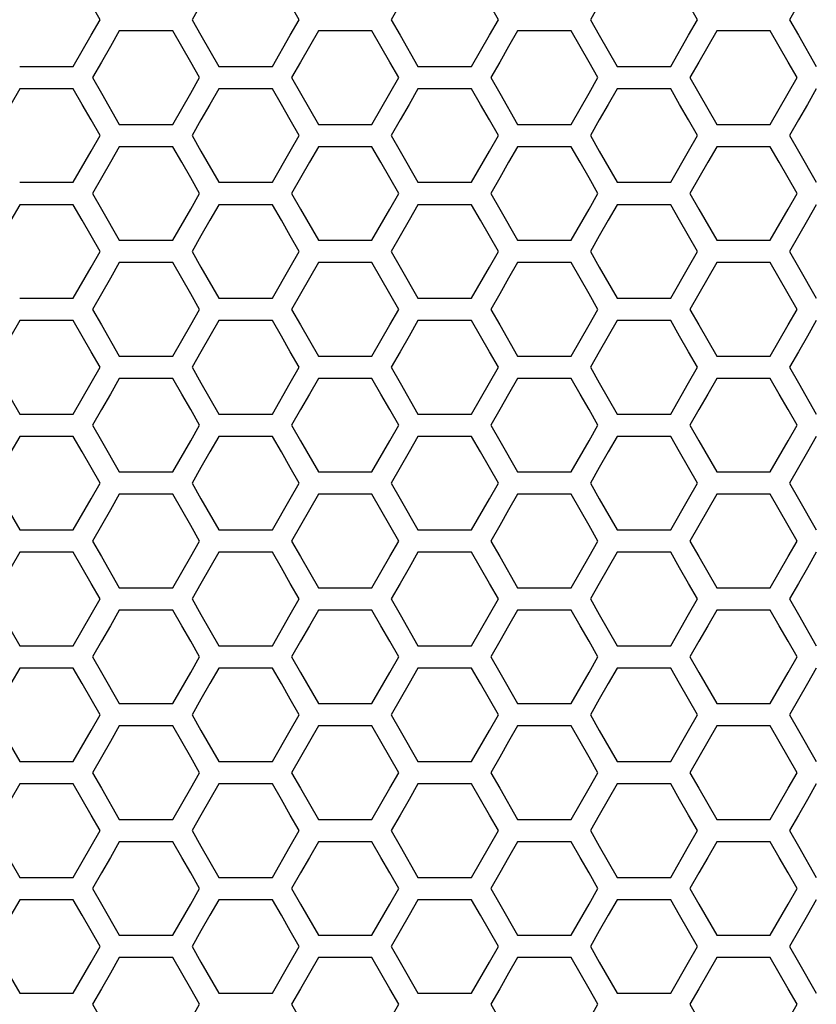
# Model space of a CAD drawing. Extents: x 773 to 5520, y -847 to 2975.
# Drawn here: x 1792 to 1847, y 713 to 780 of the extents above; entities that cross this region are included whole.
import ezdxf

# ---------------------------------------------------------------- set-up
doc = ezdxf.new("R2010")
doc.units = 0
doc.header["$MEASUREMENT"] = 0
doc.layers.get('0').update_dxf_attribs({"linetype": 'CONTINUOUS'})

msp = doc.modelspace()

# ---------------------------------------------------------------- linework, layer by layer
at = {"color": 7, "linetype": 'Continuous'}
for p, q in [((1797.577, 780.147), (1796.966, 781.213)), ((1804.486, 781.213), (1803.875, 780.147)), ((1811.207, 780.147), (1810.596, 781.213)), ((1818.115, 781.213), (1817.504, 780.147)), ((1824.836, 780.147), (1824.225, 781.213)), ((1831.745, 781.213), (1831.134, 780.147)), ((1838.466, 780.147), (1837.855, 781.213)), ((1845.374, 781.213), (1844.763, 780.147)), ((1796.966, 779.081), (1797.577, 780.147)), ((1803.875, 780.147), (1804.486, 779.081)), ((1810.596, 779.081), (1811.207, 780.147)), ((1817.504, 780.147), (1818.115, 779.081)), ((1824.225, 779.081), (1824.836, 780.147)), ((1831.134, 780.147), (1831.745, 779.081)), ((1837.855, 779.081), (1838.466, 780.147)), ((1844.763, 780.147), (1845.374, 779.081)), ((1798.893, 779.383), (1798.282, 778.317)), ((1802.559, 779.383), (1798.893, 779.383)), ((1803.17, 778.317), (1802.559, 779.383)), ((1812.522, 779.383), (1811.911, 778.317)), ((1816.189, 779.383), (1812.522, 779.383)), ((1816.8, 778.317), (1816.189, 779.383)), ((1826.152, 779.383), (1825.541, 778.317)), ((1829.818, 779.383), (1826.152, 779.383)), ((1830.429, 778.317), (1829.818, 779.383)), ((1839.782, 779.383), (1839.171, 778.317)), ((1843.448, 779.383), (1839.782, 779.383)), ((1844.059, 778.317), (1843.448, 779.383)), ((1795.744, 776.949), (1796.966, 779.081)), ((1804.486, 779.081), (1805.708, 776.949)), ((1809.374, 776.949), (1810.596, 779.081)), ((1818.115, 779.081), (1819.337, 776.949)), ((1823.003, 776.949), (1824.225, 779.081)), ((1831.745, 779.081), (1832.967, 776.949)), ((1836.633, 776.949), (1837.855, 779.081)), ((1845.374, 779.081), (1846.596, 776.949)), ((1798.282, 778.317), (1797.671, 777.251)), ((1803.781, 777.251), (1803.17, 778.317)), ((1811.911, 778.317), (1811.3, 777.251)), ((1817.411, 777.251), (1816.8, 778.317)), ((1825.541, 778.317), (1824.93, 777.251)), ((1831.04, 777.251), (1830.429, 778.317)), ((1839.171, 778.317), (1838.56, 777.251)), ((1844.67, 777.251), (1844.059, 778.317)), ((1792.078, 776.949), (1795.744, 776.949)), ((1797.671, 777.251), (1797.06, 776.185)), ((1804.392, 776.185), (1803.781, 777.251)), ((1805.708, 776.949), (1809.374, 776.949)), ((1811.3, 777.251), (1810.689, 776.185)), ((1818.022, 776.185), (1817.411, 777.251)), ((1819.337, 776.949), (1823.003, 776.949)), ((1824.93, 777.251), (1824.319, 776.185)), ((1831.651, 776.185), (1831.04, 777.251)), ((1832.967, 776.949), (1836.633, 776.949)), ((1838.56, 777.251), (1837.948, 776.185)), ((1845.281, 776.185), (1844.67, 777.251)), ((1797.06, 776.185), (1797.671, 775.119)), ((1803.781, 775.119), (1804.392, 776.185)), ((1810.689, 776.185), (1811.3, 775.119)), ((1817.411, 775.119), (1818.022, 776.185)), ((1824.319, 776.185), (1824.93, 775.119)), ((1831.04, 775.119), (1831.651, 776.185)), ((1837.948, 776.185), (1838.56, 775.119)), ((1844.67, 775.119), (1845.281, 776.185)), ((1792.078, 775.418), (1791.467, 774.352)), ((1795.744, 775.418), (1792.078, 775.418)), ((1796.355, 774.352), (1795.744, 775.418)), ((1805.708, 775.418), (1805.097, 774.352)), ((1809.374, 775.418), (1805.708, 775.418)), ((1809.985, 774.352), (1809.374, 775.418)), ((1819.337, 775.418), (1818.726, 774.352)), ((1823.003, 775.418), (1819.337, 775.418)), ((1823.614, 774.352), (1823.003, 775.418)), ((1832.967, 775.418), (1832.356, 774.352)), ((1836.633, 775.418), (1832.967, 775.418)), ((1837.244, 774.352), (1836.633, 775.418)), ((1846.596, 775.418), (1845.985, 774.352)), ((1797.671, 775.119), (1798.893, 772.987)), ((1802.559, 772.987), (1803.781, 775.119)), ((1811.3, 775.119), (1812.522, 772.987)), ((1816.189, 772.987), (1817.411, 775.119)), ((1824.93, 775.119), (1826.152, 772.987)), ((1829.818, 772.987), (1831.04, 775.119)), ((1838.56, 775.119), (1839.782, 772.987)), ((1843.448, 772.987), (1844.67, 775.119)), ((1796.966, 773.286), (1796.355, 774.352)), ((1805.097, 774.352), (1804.486, 773.286)), ((1810.596, 773.286), (1809.985, 774.352)), ((1818.726, 774.352), (1818.115, 773.286)), ((1824.225, 773.286), (1823.614, 774.352)), ((1832.356, 774.352), (1831.745, 773.286)), ((1837.855, 773.286), (1837.244, 774.352)), ((1845.985, 774.352), (1845.374, 773.286)), ((1797.577, 772.22), (1796.966, 773.286)), ((1804.486, 773.286), (1803.875, 772.22)), ((1811.207, 772.22), (1810.596, 773.286)), ((1818.115, 773.286), (1817.504, 772.22)), ((1824.836, 772.22), (1824.225, 773.286)), ((1831.745, 773.286), (1831.134, 772.22)), ((1838.466, 772.22), (1837.855, 773.286)), ((1845.374, 773.286), (1844.763, 772.22)), ((1798.893, 772.987), (1802.559, 772.987)), ((1812.522, 772.987), (1816.189, 772.987)), ((1826.152, 772.987), (1829.818, 772.987)), ((1839.782, 772.987), (1843.448, 772.987)), ((1796.966, 771.154), (1797.577, 772.22)), ((1803.875, 772.22), (1804.486, 771.154)), ((1810.596, 771.154), (1811.207, 772.22)), ((1817.504, 772.22), (1818.115, 771.154)), ((1824.225, 771.154), (1824.836, 772.22)), ((1831.134, 772.22), (1831.745, 771.154)), ((1837.855, 771.154), (1838.466, 772.22)), ((1844.763, 772.22), (1845.374, 771.154)), ((1798.893, 771.456), (1798.282, 770.39)), ((1802.559, 771.456), (1798.893, 771.456)), ((1803.17, 770.39), (1802.559, 771.456)), ((1812.522, 771.456), (1811.911, 770.39)), ((1816.189, 771.456), (1812.522, 771.456)), ((1816.8, 770.39), (1816.189, 771.456)), ((1826.152, 771.456), (1825.541, 770.39)), ((1829.818, 771.456), (1826.152, 771.456)), ((1830.429, 770.39), (1829.818, 771.456)), ((1839.782, 771.456), (1839.171, 770.39)), ((1843.448, 771.456), (1839.782, 771.456)), ((1844.059, 770.39), (1843.448, 771.456)), ((1795.744, 769.022), (1796.966, 771.154)), ((1804.486, 771.154), (1805.708, 769.022)), ((1809.374, 769.022), (1810.596, 771.154)), ((1818.115, 771.154), (1819.337, 769.022)), ((1823.003, 769.022), (1824.225, 771.154)), ((1831.745, 771.154), (1832.967, 769.022)), ((1836.633, 769.022), (1837.855, 771.154)), ((1845.374, 771.154), (1846.596, 769.022)), ((1798.282, 770.39), (1797.671, 769.324)), ((1803.781, 769.324), (1803.17, 770.39)), ((1811.911, 770.39), (1811.3, 769.324)), ((1817.411, 769.324), (1816.8, 770.39)), ((1825.541, 770.39), (1824.93, 769.324)), ((1831.04, 769.324), (1830.429, 770.39)), ((1839.171, 770.39), (1838.56, 769.324)), ((1844.67, 769.324), (1844.059, 770.39)), ((1797.671, 769.324), (1797.06, 768.258)), ((1804.392, 768.258), (1803.781, 769.324)), ((1811.3, 769.324), (1810.689, 768.258)), ((1818.022, 768.258), (1817.411, 769.324)), ((1824.93, 769.324), (1824.319, 768.258)), ((1831.651, 768.258), (1831.04, 769.324)), ((1838.56, 769.324), (1837.948, 768.258)), ((1845.281, 768.258), (1844.67, 769.324)), ((1792.078, 769.022), (1795.744, 769.022)), ((1805.708, 769.022), (1809.374, 769.022)), ((1819.337, 769.022), (1823.003, 769.022)), ((1832.967, 769.022), (1836.633, 769.022)), ((1797.06, 768.258), (1797.671, 767.192)), ((1803.781, 767.192), (1804.392, 768.258)), ((1810.689, 768.258), (1811.3, 767.192)), ((1817.411, 767.192), (1818.022, 768.258)), ((1824.319, 768.258), (1824.93, 767.192)), ((1831.04, 767.192), (1831.651, 768.258)), ((1837.948, 768.258), (1838.56, 767.192)), ((1844.67, 767.192), (1845.281, 768.258)), ((1792.078, 767.491), (1791.467, 766.425)), ((1795.744, 767.491), (1792.078, 767.491)), ((1796.355, 766.425), (1795.744, 767.491)), ((1805.708, 767.491), (1805.097, 766.425)), ((1809.374, 767.491), (1805.708, 767.491)), ((1809.985, 766.425), (1809.374, 767.491)), ((1819.337, 767.491), (1818.726, 766.425)), ((1823.003, 767.491), (1819.337, 767.491)), ((1823.614, 766.425), (1823.003, 767.491)), ((1832.967, 767.491), (1832.356, 766.425)), ((1836.633, 767.491), (1832.967, 767.491)), ((1837.244, 766.425), (1836.633, 767.491)), ((1846.596, 767.491), (1845.985, 766.425)), ((1797.671, 767.192), (1798.893, 765.06)), ((1802.559, 765.06), (1803.781, 767.192)), ((1811.3, 767.192), (1812.522, 765.06)), ((1816.189, 765.06), (1817.411, 767.192)), ((1824.93, 767.192), (1826.152, 765.06)), ((1829.818, 765.06), (1831.04, 767.192)), ((1838.56, 767.192), (1839.782, 765.06)), ((1843.448, 765.06), (1844.67, 767.192)), ((1796.966, 765.359), (1796.355, 766.425)), ((1805.097, 766.425), (1804.486, 765.359)), ((1810.596, 765.359), (1809.985, 766.425)), ((1818.726, 766.425), (1818.115, 765.359)), ((1824.225, 765.359), (1823.614, 766.425)), ((1832.356, 766.425), (1831.745, 765.359)), ((1837.855, 765.359), (1837.244, 766.425)), ((1845.985, 766.425), (1845.374, 765.359)), ((1797.577, 764.293), (1796.966, 765.359)), ((1804.486, 765.359), (1803.875, 764.293)), ((1811.207, 764.293), (1810.596, 765.359)), ((1818.115, 765.359), (1817.504, 764.293)), ((1824.836, 764.293), (1824.225, 765.359)), ((1831.745, 765.359), (1831.134, 764.293)), ((1838.466, 764.293), (1837.855, 765.359)), ((1845.374, 765.359), (1844.763, 764.293)), ((1798.893, 765.06), (1802.559, 765.06)), ((1812.522, 765.06), (1816.189, 765.06)), ((1826.152, 765.06), (1829.818, 765.06)), ((1839.782, 765.06), (1843.448, 765.06)), ((1796.966, 763.227), (1797.577, 764.293)), ((1803.875, 764.293), (1804.486, 763.227)), ((1810.596, 763.227), (1811.207, 764.293)), ((1817.504, 764.293), (1818.115, 763.227)), ((1824.225, 763.227), (1824.836, 764.293)), ((1831.134, 764.293), (1831.745, 763.227)), ((1837.855, 763.227), (1838.466, 764.293)), ((1844.763, 764.293), (1845.374, 763.227)), ((1795.744, 761.096), (1796.966, 763.227)), ((1798.893, 763.529), (1798.282, 762.463)), ((1802.559, 763.529), (1798.893, 763.529)), ((1803.17, 762.463), (1802.559, 763.529)), ((1804.486, 763.227), (1805.708, 761.096)), ((1809.374, 761.096), (1810.596, 763.227)), ((1812.522, 763.529), (1811.911, 762.463)), ((1816.189, 763.529), (1812.522, 763.529)), ((1816.8, 762.463), (1816.189, 763.529)), ((1818.115, 763.227), (1819.337, 761.096)), ((1823.003, 761.096), (1824.225, 763.227)), ((1826.152, 763.529), (1825.541, 762.463)), ((1829.818, 763.529), (1826.152, 763.529)), ((1830.429, 762.463), (1829.818, 763.529)), ((1831.745, 763.227), (1832.967, 761.096)), ((1836.633, 761.096), (1837.855, 763.227)), ((1839.782, 763.529), (1839.171, 762.463)), ((1843.448, 763.529), (1839.782, 763.529)), ((1844.059, 762.463), (1843.448, 763.529)), ((1845.374, 763.227), (1846.596, 761.096)), ((1798.282, 762.463), (1797.671, 761.398)), ((1803.781, 761.398), (1803.17, 762.463)), ((1811.911, 762.463), (1811.3, 761.398)), ((1817.411, 761.398), (1816.8, 762.463)), ((1825.541, 762.463), (1824.93, 761.398)), ((1831.04, 761.398), (1830.429, 762.463)), ((1839.171, 762.463), (1838.56, 761.398)), ((1844.67, 761.398), (1844.059, 762.463)), ((1797.671, 761.398), (1797.06, 760.332)), ((1804.392, 760.332), (1803.781, 761.398)), ((1811.3, 761.398), (1810.689, 760.332)), ((1818.022, 760.332), (1817.411, 761.398)), ((1824.93, 761.398), (1824.319, 760.332)), ((1831.651, 760.332), (1831.04, 761.398)), ((1838.56, 761.398), (1837.948, 760.332)), ((1845.281, 760.332), (1844.67, 761.398)), ((1792.078, 761.096), (1795.744, 761.096)), ((1805.708, 761.096), (1809.374, 761.096)), ((1819.337, 761.096), (1823.003, 761.096)), ((1832.967, 761.096), (1836.633, 761.096)), ((1797.06, 760.332), (1797.671, 759.266)), ((1803.781, 759.266), (1804.392, 760.332)), ((1810.689, 760.332), (1811.3, 759.266)), ((1817.411, 759.266), (1818.022, 760.332)), ((1824.319, 760.332), (1824.93, 759.266)), ((1831.04, 759.266), (1831.651, 760.332)), ((1837.948, 760.332), (1838.56, 759.266)), ((1844.67, 759.266), (1845.281, 760.332)), ((1792.078, 759.565), (1791.467, 758.499)), ((1795.744, 759.565), (1792.078, 759.565)), ((1796.355, 758.499), (1795.744, 759.565)), ((1797.671, 759.266), (1798.893, 757.134)), ((1802.559, 757.134), (1803.781, 759.266)), ((1805.708, 759.565), (1805.097, 758.499)), ((1809.374, 759.565), (1805.708, 759.565)), ((1809.985, 758.499), (1809.374, 759.565)), ((1811.3, 759.266), (1812.522, 757.134)), ((1816.189, 757.134), (1817.411, 759.266)), ((1819.337, 759.565), (1818.726, 758.499)), ((1823.003, 759.565), (1819.337, 759.565)), ((1823.614, 758.499), (1823.003, 759.565)), ((1824.93, 759.266), (1826.152, 757.134)), ((1829.818, 757.134), (1831.04, 759.266)), ((1832.967, 759.565), (1832.356, 758.499)), ((1836.633, 759.565), (1832.967, 759.565)), ((1837.244, 758.499), (1836.633, 759.565)), ((1838.56, 759.266), (1839.782, 757.134)), ((1843.448, 757.134), (1844.67, 759.266)), ((1846.596, 759.565), (1845.985, 758.499)), ((1796.966, 757.433), (1796.355, 758.499)), ((1805.097, 758.499), (1804.486, 757.433)), ((1810.596, 757.433), (1809.985, 758.499)), ((1818.726, 758.499), (1818.115, 757.433)), ((1824.225, 757.433), (1823.614, 758.499)), ((1832.356, 758.499), (1831.745, 757.433)), ((1837.855, 757.433), (1837.244, 758.499)), ((1845.985, 758.499), (1845.374, 757.433)), ((1797.577, 756.367), (1796.966, 757.433)), ((1798.893, 757.134), (1802.559, 757.134)), ((1804.486, 757.433), (1803.875, 756.367)), ((1811.207, 756.367), (1810.596, 757.433)), ((1812.522, 757.134), (1816.189, 757.134)), ((1818.115, 757.433), (1817.504, 756.367)), ((1824.836, 756.367), (1824.225, 757.433)), ((1826.152, 757.134), (1829.818, 757.134)), ((1831.745, 757.433), (1831.134, 756.367)), ((1838.466, 756.367), (1837.855, 757.433)), ((1839.782, 757.134), (1843.448, 757.134)), ((1845.374, 757.433), (1844.763, 756.367)), ((1796.966, 755.301), (1797.577, 756.367)), ((1803.875, 756.367), (1804.486, 755.301)), ((1810.596, 755.301), (1811.207, 756.367)), ((1817.504, 756.367), (1818.115, 755.301)), ((1824.225, 755.301), (1824.836, 756.367)), ((1831.134, 756.367), (1831.745, 755.301)), ((1837.855, 755.301), (1838.466, 756.367)), ((1844.763, 756.367), (1845.374, 755.301)), ((1790.856, 755.301), (1792.078, 753.17)), ((1795.744, 753.17), (1796.966, 755.301)), ((1798.893, 755.603), (1798.282, 754.537)), ((1802.559, 755.603), (1798.893, 755.603)), ((1803.17, 754.537), (1802.559, 755.603)), ((1804.486, 755.301), (1805.708, 753.17)), ((1809.374, 753.17), (1810.596, 755.301)), ((1812.522, 755.603), (1811.911, 754.537)), ((1816.189, 755.603), (1812.522, 755.603)), ((1816.8, 754.537), (1816.189, 755.603)), ((1818.115, 755.301), (1819.337, 753.17)), ((1823.003, 753.17), (1824.225, 755.301)), ((1826.152, 755.603), (1825.541, 754.537)), ((1829.818, 755.603), (1826.152, 755.603)), ((1830.429, 754.537), (1829.818, 755.603)), ((1831.745, 755.301), (1832.967, 753.17)), ((1836.633, 753.17), (1837.855, 755.301)), ((1839.782, 755.603), (1839.171, 754.537)), ((1843.448, 755.603), (1839.782, 755.603)), ((1844.059, 754.537), (1843.448, 755.603)), ((1845.374, 755.301), (1846.596, 753.17)), ((1798.282, 754.537), (1797.671, 753.472)), ((1803.781, 753.472), (1803.17, 754.537)), ((1811.911, 754.537), (1811.3, 753.472)), ((1817.411, 753.472), (1816.8, 754.537)), ((1825.541, 754.537), (1824.93, 753.472)), ((1831.04, 753.472), (1830.429, 754.537)), ((1839.171, 754.537), (1838.56, 753.472)), ((1844.67, 753.472), (1844.059, 754.537)), ((1792.078, 753.17), (1795.744, 753.17)), ((1797.671, 753.472), (1797.06, 752.406)), ((1804.392, 752.406), (1803.781, 753.472)), ((1805.708, 753.17), (1809.374, 753.17)), ((1811.3, 753.472), (1810.689, 752.406)), ((1818.022, 752.406), (1817.411, 753.472)), ((1819.337, 753.17), (1823.003, 753.17)), ((1824.93, 753.472), (1824.319, 752.406)), ((1831.651, 752.406), (1831.04, 753.472)), ((1832.967, 753.17), (1836.633, 753.17)), ((1838.56, 753.472), (1837.948, 752.406)), ((1845.281, 752.406), (1844.67, 753.472)), ((1797.06, 752.406), (1797.671, 751.34)), ((1803.781, 751.34), (1804.392, 752.406)), ((1810.689, 752.406), (1811.3, 751.34)), ((1817.411, 751.34), (1818.022, 752.406)), ((1824.319, 752.406), (1824.93, 751.34)), ((1831.04, 751.34), (1831.651, 752.406)), ((1837.948, 752.406), (1838.56, 751.34)), ((1844.67, 751.34), (1845.281, 752.406)), ((1792.078, 751.639), (1791.467, 750.573)), ((1795.744, 751.639), (1792.078, 751.639)), ((1796.355, 750.573), (1795.744, 751.639)), ((1797.671, 751.34), (1798.893, 749.209)), ((1802.559, 749.209), (1803.781, 751.34)), ((1805.708, 751.639), (1805.097, 750.573)), ((1809.374, 751.639), (1805.708, 751.639)), ((1809.985, 750.573), (1809.374, 751.639)), ((1811.3, 751.34), (1812.522, 749.209)), ((1816.189, 749.209), (1817.411, 751.34)), ((1819.337, 751.639), (1818.726, 750.573)), ((1823.003, 751.639), (1819.337, 751.639)), ((1823.614, 750.573), (1823.003, 751.639)), ((1824.93, 751.34), (1826.152, 749.209)), ((1829.818, 749.209), (1831.04, 751.34)), ((1832.967, 751.639), (1832.356, 750.573)), ((1836.633, 751.639), (1832.967, 751.639)), ((1837.244, 750.573), (1836.633, 751.639)), ((1838.56, 751.34), (1839.782, 749.209)), ((1843.448, 749.209), (1844.67, 751.34)), ((1846.596, 751.639), (1845.985, 750.573)), ((1796.966, 749.508), (1796.355, 750.573)), ((1805.097, 750.573), (1804.486, 749.508)), ((1810.596, 749.508), (1809.985, 750.573)), ((1818.726, 750.573), (1818.115, 749.508)), ((1824.225, 749.508), (1823.614, 750.573)), ((1832.356, 750.573), (1831.745, 749.508)), ((1837.855, 749.508), (1837.244, 750.573)), ((1845.985, 750.573), (1845.374, 749.508)), ((1797.577, 748.442), (1796.966, 749.508)), ((1798.893, 749.209), (1802.559, 749.209)), ((1804.486, 749.508), (1803.875, 748.442)), ((1811.207, 748.442), (1810.596, 749.508)), ((1812.522, 749.209), (1816.189, 749.209)), ((1818.115, 749.508), (1817.504, 748.442)), ((1824.836, 748.442), (1824.225, 749.508)), ((1826.152, 749.209), (1829.818, 749.209)), ((1831.745, 749.508), (1831.134, 748.442)), ((1838.466, 748.442), (1837.855, 749.508)), ((1839.782, 749.209), (1843.448, 749.209)), ((1845.374, 749.508), (1844.763, 748.442)), ((1796.966, 747.376), (1797.577, 748.442)), ((1803.875, 748.442), (1804.486, 747.376)), ((1810.596, 747.376), (1811.207, 748.442)), ((1817.504, 748.442), (1818.115, 747.376)), ((1824.225, 747.376), (1824.836, 748.442)), ((1831.134, 748.442), (1831.745, 747.376)), ((1837.855, 747.376), (1838.466, 748.442)), ((1844.763, 748.442), (1845.374, 747.376)), ((1790.856, 747.376), (1792.078, 745.245)), ((1795.744, 745.245), (1796.966, 747.376)), ((1798.893, 747.678), (1798.282, 746.612)), ((1802.559, 747.678), (1798.893, 747.678)), ((1803.17, 746.612), (1802.559, 747.678)), ((1804.486, 747.376), (1805.708, 745.245)), ((1809.374, 745.245), (1810.596, 747.376)), ((1812.522, 747.678), (1811.911, 746.612)), ((1816.189, 747.678), (1812.522, 747.678)), ((1816.8, 746.612), (1816.189, 747.678)), ((1818.115, 747.376), (1819.337, 745.245)), ((1823.003, 745.245), (1824.225, 747.376)), ((1826.152, 747.678), (1825.541, 746.612)), ((1829.818, 747.678), (1826.152, 747.678)), ((1830.429, 746.612), (1829.818, 747.678)), ((1831.745, 747.376), (1832.967, 745.245)), ((1836.633, 745.245), (1837.855, 747.376)), ((1839.782, 747.678), (1839.171, 746.612)), ((1843.448, 747.678), (1839.782, 747.678)), ((1844.059, 746.612), (1843.448, 747.678)), ((1845.374, 747.376), (1846.596, 745.245)), ((1798.282, 746.612), (1797.671, 745.547)), ((1803.781, 745.547), (1803.17, 746.612)), ((1811.911, 746.612), (1811.3, 745.547)), ((1817.411, 745.547), (1816.8, 746.612)), ((1825.541, 746.612), (1824.93, 745.547)), ((1831.04, 745.547), (1830.429, 746.612)), ((1839.171, 746.612), (1838.56, 745.547)), ((1844.67, 745.547), (1844.059, 746.612)), ((1792.078, 745.245), (1795.744, 745.245)), ((1797.671, 745.547), (1797.06, 744.481)), ((1804.392, 744.481), (1803.781, 745.547)), ((1805.708, 745.245), (1809.374, 745.245)), ((1811.3, 745.547), (1810.689, 744.481)), ((1818.022, 744.481), (1817.411, 745.547)), ((1819.337, 745.245), (1823.003, 745.245)), ((1824.93, 745.547), (1824.319, 744.481)), ((1831.651, 744.481), (1831.04, 745.547)), ((1832.967, 745.245), (1836.633, 745.245)), ((1838.56, 745.547), (1837.948, 744.481)), ((1845.281, 744.481), (1844.67, 745.547)), ((1797.06, 744.481), (1797.671, 743.415)), ((1803.781, 743.415), (1804.392, 744.481)), ((1810.689, 744.481), (1811.3, 743.415)), ((1817.411, 743.415), (1818.022, 744.481)), ((1824.319, 744.481), (1824.93, 743.415)), ((1831.04, 743.415), (1831.651, 744.481)), ((1837.948, 744.481), (1838.56, 743.415)), ((1844.67, 743.415), (1845.281, 744.481)), ((1792.078, 743.714), (1791.467, 742.648)), ((1795.744, 743.714), (1792.078, 743.714)), ((1796.355, 742.648), (1795.744, 743.714)), ((1805.708, 743.714), (1805.097, 742.648)), ((1809.374, 743.714), (1805.708, 743.714)), ((1809.985, 742.648), (1809.374, 743.714)), ((1819.337, 743.714), (1818.726, 742.648)), ((1823.003, 743.714), (1819.337, 743.714)), ((1823.614, 742.648), (1823.003, 743.714)), ((1832.967, 743.714), (1832.356, 742.648)), ((1836.633, 743.714), (1832.967, 743.714)), ((1837.244, 742.648), (1836.633, 743.714)), ((1846.596, 743.714), (1845.985, 742.648)), ((1797.671, 743.415), (1798.893, 741.284)), ((1802.559, 741.284), (1803.781, 743.415)), ((1811.3, 743.415), (1812.522, 741.284)), ((1816.189, 741.284), (1817.411, 743.415)), ((1824.93, 743.415), (1826.152, 741.284)), ((1829.818, 741.284), (1831.04, 743.415)), ((1838.56, 743.415), (1839.782, 741.284)), ((1843.448, 741.284), (1844.67, 743.415)), ((1796.966, 741.583), (1796.355, 742.648)), ((1805.097, 742.648), (1804.486, 741.583)), ((1810.596, 741.583), (1809.985, 742.648)), ((1818.726, 742.648), (1818.115, 741.583)), ((1824.225, 741.583), (1823.614, 742.648)), ((1832.356, 742.648), (1831.745, 741.583)), ((1837.855, 741.583), (1837.244, 742.648)), ((1845.985, 742.648), (1845.374, 741.583)), ((1797.577, 740.517), (1796.966, 741.583)), ((1798.893, 741.284), (1802.559, 741.284)), ((1804.486, 741.583), (1803.875, 740.517)), ((1811.207, 740.517), (1810.596, 741.583)), ((1812.522, 741.284), (1816.189, 741.284)), ((1818.115, 741.583), (1817.504, 740.517)), ((1824.836, 740.517), (1824.225, 741.583)), ((1826.152, 741.284), (1829.818, 741.284)), ((1831.745, 741.583), (1831.134, 740.517)), ((1838.466, 740.517), (1837.855, 741.583)), ((1839.782, 741.284), (1843.448, 741.284)), ((1845.374, 741.583), (1844.763, 740.517)), ((1796.966, 739.451), (1797.577, 740.517)), ((1803.875, 740.517), (1804.486, 739.451)), ((1810.596, 739.451), (1811.207, 740.517)), ((1817.504, 740.517), (1818.115, 739.451)), ((1824.225, 739.451), (1824.836, 740.517)), ((1831.134, 740.517), (1831.745, 739.451)), ((1837.855, 739.451), (1838.466, 740.517)), ((1844.763, 740.517), (1845.374, 739.451)), ((1798.893, 739.753), (1798.282, 738.688)), ((1802.559, 739.753), (1798.893, 739.753)), ((1803.17, 738.688), (1802.559, 739.753)), ((1812.522, 739.753), (1811.911, 738.688)), ((1816.189, 739.753), (1812.522, 739.753)), ((1816.8, 738.688), (1816.189, 739.753)), ((1826.152, 739.753), (1825.541, 738.688)), ((1829.818, 739.753), (1826.152, 739.753)), ((1830.429, 738.688), (1829.818, 739.753)), ((1839.782, 739.753), (1839.171, 738.688)), ((1843.448, 739.753), (1839.782, 739.753)), ((1844.059, 738.688), (1843.448, 739.753)), ((1790.856, 739.451), (1792.078, 737.32)), ((1795.744, 737.32), (1796.966, 739.451)), ((1804.486, 739.451), (1805.708, 737.32)), ((1809.374, 737.32), (1810.596, 739.451)), ((1818.115, 739.451), (1819.337, 737.32)), ((1823.003, 737.32), (1824.225, 739.451)), ((1831.745, 739.451), (1832.967, 737.32)), ((1836.633, 737.32), (1837.855, 739.451)), ((1845.374, 739.451), (1846.596, 737.32)), ((1798.282, 738.688), (1797.671, 737.622)), ((1803.781, 737.622), (1803.17, 738.688)), ((1811.911, 738.688), (1811.3, 737.622)), ((1817.411, 737.622), (1816.8, 738.688)), ((1825.541, 738.688), (1824.93, 737.622)), ((1831.04, 737.622), (1830.429, 738.688)), ((1839.171, 738.688), (1838.56, 737.622)), ((1844.67, 737.622), (1844.059, 738.688)), ((1797.671, 737.622), (1797.06, 736.556)), ((1804.392, 736.556), (1803.781, 737.622)), ((1811.3, 737.622), (1810.689, 736.556)), ((1818.022, 736.556), (1817.411, 737.622)), ((1824.93, 737.622), (1824.319, 736.556)), ((1831.651, 736.556), (1831.04, 737.622)), ((1838.56, 737.622), (1837.948, 736.556)), ((1845.281, 736.556), (1844.67, 737.622)), ((1792.078, 737.32), (1795.744, 737.32)), ((1805.708, 737.32), (1809.374, 737.32)), ((1819.337, 737.32), (1823.003, 737.32)), ((1832.967, 737.32), (1836.633, 737.32)), ((1797.06, 736.556), (1797.671, 735.491)), ((1803.781, 735.491), (1804.392, 736.556)), ((1810.689, 736.556), (1811.3, 735.491)), ((1817.411, 735.491), (1818.022, 736.556)), ((1824.319, 736.556), (1824.93, 735.491)), ((1831.04, 735.491), (1831.651, 736.556)), ((1837.948, 736.556), (1838.56, 735.491)), ((1844.67, 735.491), (1845.281, 736.556)), ((1792.078, 735.79), (1791.467, 734.724)), ((1795.744, 735.79), (1792.078, 735.79)), ((1796.355, 734.724), (1795.744, 735.79)), ((1805.708, 735.79), (1805.097, 734.724)), ((1809.374, 735.79), (1805.708, 735.79)), ((1809.985, 734.724), (1809.374, 735.79)), ((1819.337, 735.79), (1818.726, 734.724)), ((1823.003, 735.79), (1819.337, 735.79)), ((1823.614, 734.724), (1823.003, 735.79)), ((1832.967, 735.79), (1832.356, 734.724)), ((1836.633, 735.79), (1832.967, 735.79)), ((1837.244, 734.724), (1836.633, 735.79)), ((1846.596, 735.79), (1845.985, 734.724)), ((1797.671, 735.491), (1798.893, 733.36)), ((1802.559, 733.36), (1803.781, 735.491)), ((1811.3, 735.491), (1812.522, 733.36)), ((1816.189, 733.36), (1817.411, 735.491)), ((1824.93, 735.491), (1826.152, 733.36)), ((1829.818, 733.36), (1831.04, 735.491)), ((1838.56, 735.491), (1839.782, 733.36)), ((1843.448, 733.36), (1844.67, 735.491)), ((1796.966, 733.659), (1796.355, 734.724)), ((1805.097, 734.724), (1804.486, 733.659)), ((1810.596, 733.659), (1809.985, 734.724)), ((1818.726, 734.724), (1818.115, 733.659)), ((1824.225, 733.659), (1823.614, 734.724)), ((1832.356, 734.724), (1831.745, 733.659)), ((1837.855, 733.659), (1837.244, 734.724)), ((1845.985, 734.724), (1845.374, 733.659)), ((1797.577, 732.593), (1796.966, 733.659)), ((1804.486, 733.659), (1803.875, 732.593)), ((1811.207, 732.593), (1810.596, 733.659)), ((1818.115, 733.659), (1817.504, 732.593)), ((1824.836, 732.593), (1824.225, 733.659)), ((1831.745, 733.659), (1831.134, 732.593)), ((1838.466, 732.593), (1837.855, 733.659)), ((1845.374, 733.659), (1844.763, 732.593)), ((1798.893, 733.36), (1802.559, 733.36)), ((1812.522, 733.36), (1816.189, 733.36)), ((1826.152, 733.36), (1829.818, 733.36)), ((1839.782, 733.36), (1843.448, 733.36)), ((1796.966, 731.528), (1797.577, 732.593)), ((1803.875, 732.593), (1804.486, 731.528)), ((1810.596, 731.528), (1811.207, 732.593)), ((1817.504, 732.593), (1818.115, 731.528)), ((1824.225, 731.528), (1824.836, 732.593)), ((1831.134, 732.593), (1831.745, 731.528)), ((1837.855, 731.528), (1838.466, 732.593)), ((1844.763, 732.593), (1845.374, 731.528)), ((1790.856, 731.528), (1792.078, 729.397)), ((1795.744, 729.397), (1796.966, 731.528)), ((1798.893, 731.829), (1798.282, 730.764)), ((1802.559, 731.829), (1798.893, 731.829)), ((1803.17, 730.764), (1802.559, 731.829)), ((1804.486, 731.528), (1805.708, 729.397)), ((1809.374, 729.397), (1810.596, 731.528)), ((1812.522, 731.829), (1811.911, 730.764)), ((1816.189, 731.829), (1812.522, 731.829)), ((1816.8, 730.764), (1816.189, 731.829)), ((1818.115, 731.528), (1819.337, 729.397)), ((1823.003, 729.397), (1824.225, 731.528)), ((1826.152, 731.829), (1825.541, 730.764)), ((1829.818, 731.829), (1826.152, 731.829)), ((1830.429, 730.764), (1829.818, 731.829)), ((1831.745, 731.528), (1832.967, 729.397)), ((1836.633, 729.397), (1837.855, 731.528)), ((1839.782, 731.829), (1839.171, 730.764)), ((1843.448, 731.829), (1839.782, 731.829)), ((1844.059, 730.764), (1843.448, 731.829)), ((1845.374, 731.528), (1846.596, 729.397)), ((1798.282, 730.764), (1797.671, 729.698)), ((1803.781, 729.698), (1803.17, 730.764)), ((1811.911, 730.764), (1811.3, 729.698)), ((1817.411, 729.698), (1816.8, 730.764)), ((1825.541, 730.764), (1824.93, 729.698)), ((1831.04, 729.698), (1830.429, 730.764)), ((1839.171, 730.764), (1838.56, 729.698)), ((1844.67, 729.698), (1844.059, 730.764)), ((1797.671, 729.698), (1797.06, 728.633)), ((1804.392, 728.633), (1803.781, 729.698)), ((1811.3, 729.698), (1810.689, 728.633)), ((1818.022, 728.633), (1817.411, 729.698)), ((1824.93, 729.698), (1824.319, 728.633)), ((1831.651, 728.633), (1831.04, 729.698)), ((1838.56, 729.698), (1837.948, 728.633)), ((1845.281, 728.633), (1844.67, 729.698)), ((1792.078, 729.397), (1795.744, 729.397)), ((1805.708, 729.397), (1809.374, 729.397)), ((1819.337, 729.397), (1823.003, 729.397)), ((1832.967, 729.397), (1836.633, 729.397)), ((1797.06, 728.633), (1797.671, 727.567)), ((1803.781, 727.567), (1804.392, 728.633)), ((1810.689, 728.633), (1811.3, 727.567)), ((1817.411, 727.567), (1818.022, 728.633)), ((1824.319, 728.633), (1824.93, 727.567)), ((1831.04, 727.567), (1831.651, 728.633)), ((1837.948, 728.633), (1838.56, 727.567)), ((1844.67, 727.567), (1845.281, 728.633)), ((1792.078, 727.866), (1791.467, 726.801)), ((1795.744, 727.866), (1792.078, 727.866)), ((1796.355, 726.801), (1795.744, 727.866)), ((1797.671, 727.567), (1798.893, 725.436)), ((1802.559, 725.436), (1803.781, 727.567)), ((1805.708, 727.866), (1805.097, 726.801)), ((1809.374, 727.866), (1805.708, 727.866)), ((1809.985, 726.801), (1809.374, 727.866)), ((1811.3, 727.567), (1812.522, 725.436)), ((1816.189, 725.436), (1817.411, 727.567)), ((1819.337, 727.866), (1818.726, 726.801)), ((1823.003, 727.866), (1819.337, 727.866)), ((1823.614, 726.801), (1823.003, 727.866)), ((1824.93, 727.567), (1826.152, 725.436)), ((1829.818, 725.436), (1831.04, 727.567)), ((1832.967, 727.866), (1832.356, 726.801)), ((1836.633, 727.866), (1832.967, 727.866)), ((1837.244, 726.801), (1836.633, 727.866)), ((1838.56, 727.567), (1839.782, 725.436)), ((1843.448, 725.436), (1844.67, 727.567)), ((1846.596, 727.866), (1845.985, 726.801)), ((1796.966, 725.735), (1796.355, 726.801)), ((1805.097, 726.801), (1804.486, 725.735)), ((1810.596, 725.735), (1809.985, 726.801)), ((1818.726, 726.801), (1818.115, 725.735)), ((1824.225, 725.735), (1823.614, 726.801)), ((1832.356, 726.801), (1831.745, 725.735)), ((1837.855, 725.735), (1837.244, 726.801)), ((1845.985, 726.801), (1845.374, 725.735)), ((1797.577, 724.67), (1796.966, 725.735)), ((1804.486, 725.735), (1803.875, 724.67)), ((1811.207, 724.67), (1810.596, 725.735)), ((1818.115, 725.735), (1817.504, 724.67)), ((1824.836, 724.67), (1824.225, 725.735)), ((1831.745, 725.735), (1831.134, 724.67)), ((1838.466, 724.67), (1837.855, 725.735)), ((1845.374, 725.735), (1844.763, 724.67)), ((1798.893, 725.436), (1802.559, 725.436)), ((1812.522, 725.436), (1816.189, 725.436)), ((1826.152, 725.436), (1829.818, 725.436)), ((1839.782, 725.436), (1843.448, 725.436)), ((1796.966, 723.604), (1797.577, 724.67)), ((1803.875, 724.67), (1804.486, 723.604)), ((1810.596, 723.604), (1811.207, 724.67)), ((1817.504, 724.67), (1818.115, 723.604)), ((1824.225, 723.604), (1824.836, 724.67)), ((1831.134, 724.67), (1831.745, 723.604)), ((1837.855, 723.604), (1838.466, 724.67)), ((1844.763, 724.67), (1845.374, 723.604)), ((1790.856, 723.604), (1792.078, 721.474)), ((1795.744, 721.474), (1796.966, 723.604)), ((1798.893, 723.906), (1798.282, 722.841)), ((1802.559, 723.906), (1798.893, 723.906)), ((1803.17, 722.841), (1802.559, 723.906)), ((1804.486, 723.604), (1805.708, 721.474)), ((1809.374, 721.474), (1810.596, 723.604)), ((1812.522, 723.906), (1811.911, 722.841)), ((1816.189, 723.906), (1812.522, 723.906)), ((1816.8, 722.841), (1816.189, 723.906)), ((1818.115, 723.604), (1819.337, 721.474)), ((1823.003, 721.474), (1824.225, 723.604)), ((1826.152, 723.906), (1825.541, 722.841)), ((1829.818, 723.906), (1826.152, 723.906)), ((1830.429, 722.841), (1829.818, 723.906)), ((1831.745, 723.604), (1832.967, 721.474)), ((1836.633, 721.474), (1837.855, 723.604)), ((1839.782, 723.906), (1839.171, 722.841)), ((1843.448, 723.906), (1839.782, 723.906)), ((1844.059, 722.841), (1843.448, 723.906)), ((1845.374, 723.604), (1846.596, 721.474)), ((1798.282, 722.841), (1797.671, 721.775)), ((1803.781, 721.775), (1803.17, 722.841)), ((1811.911, 722.841), (1811.3, 721.775)), ((1817.411, 721.775), (1816.8, 722.841)), ((1825.541, 722.841), (1824.93, 721.775)), ((1831.04, 721.775), (1830.429, 722.841)), ((1839.171, 722.841), (1838.56, 721.775)), ((1844.67, 721.775), (1844.059, 722.841)), ((1792.078, 721.474), (1795.744, 721.474)), ((1797.671, 721.775), (1797.06, 720.71)), ((1804.392, 720.71), (1803.781, 721.775)), ((1805.708, 721.474), (1809.374, 721.474)), ((1811.3, 721.775), (1810.689, 720.71)), ((1818.022, 720.71), (1817.411, 721.775)), ((1819.337, 721.474), (1823.003, 721.474)), ((1824.93, 721.775), (1824.319, 720.71)), ((1831.651, 720.71), (1831.04, 721.775)), ((1832.967, 721.474), (1836.633, 721.474)), ((1838.56, 721.775), (1837.948, 720.71)), ((1845.281, 720.71), (1844.67, 721.775)), ((1797.06, 720.71), (1797.671, 719.645)), ((1803.781, 719.645), (1804.392, 720.71)), ((1810.689, 720.71), (1811.3, 719.645)), ((1817.411, 719.645), (1818.022, 720.71)), ((1824.319, 720.71), (1824.93, 719.645)), ((1831.04, 719.645), (1831.651, 720.71)), ((1837.948, 720.71), (1838.56, 719.645)), ((1844.67, 719.645), (1845.281, 720.71)), ((1792.078, 719.944), (1791.467, 718.878)), ((1795.744, 719.944), (1792.078, 719.944)), ((1796.355, 718.878), (1795.744, 719.944)), ((1797.671, 719.645), (1798.893, 717.514)), ((1802.559, 717.514), (1803.781, 719.645)), ((1805.708, 719.944), (1805.097, 718.878)), ((1809.374, 719.944), (1805.708, 719.944)), ((1809.985, 718.878), (1809.374, 719.944)), ((1811.3, 719.645), (1812.522, 717.514)), ((1816.189, 717.514), (1817.411, 719.645)), ((1819.337, 719.944), (1818.726, 718.878)), ((1823.003, 719.944), (1819.337, 719.944)), ((1823.614, 718.878), (1823.003, 719.944)), ((1824.93, 719.645), (1826.152, 717.514)), ((1829.818, 717.514), (1831.04, 719.645)), ((1832.967, 719.944), (1832.356, 718.878)), ((1836.633, 719.944), (1832.967, 719.944)), ((1837.244, 718.878), (1836.633, 719.944)), ((1838.56, 719.645), (1839.782, 717.514)), ((1843.448, 717.514), (1844.67, 719.645)), ((1846.596, 719.944), (1845.985, 718.878)), ((1796.966, 717.813), (1796.355, 718.878)), ((1805.097, 718.878), (1804.486, 717.813)), ((1810.596, 717.813), (1809.985, 718.878)), ((1818.726, 718.878), (1818.115, 717.813)), ((1824.225, 717.813), (1823.614, 718.878)), ((1832.356, 718.878), (1831.745, 717.813)), ((1837.855, 717.813), (1837.244, 718.878)), ((1845.985, 718.878), (1845.374, 717.813)), ((1797.577, 716.747), (1796.966, 717.813)), ((1798.893, 717.514), (1802.559, 717.514)), ((1804.486, 717.813), (1803.875, 716.747)), ((1811.207, 716.747), (1810.596, 717.813)), ((1812.522, 717.514), (1816.189, 717.514)), ((1818.115, 717.813), (1817.504, 716.747)), ((1824.836, 716.747), (1824.225, 717.813)), ((1826.152, 717.514), (1829.818, 717.514)), ((1831.745, 717.813), (1831.134, 716.747)), ((1838.466, 716.747), (1837.855, 717.813)), ((1839.782, 717.514), (1843.448, 717.514)), ((1845.374, 717.813), (1844.763, 716.747)), ((1796.966, 715.682), (1797.577, 716.747)), ((1803.875, 716.747), (1804.486, 715.682)), ((1810.596, 715.682), (1811.207, 716.747)), ((1817.504, 716.747), (1818.115, 715.682)), ((1824.225, 715.682), (1824.836, 716.747)), ((1831.134, 716.747), (1831.745, 715.682)), ((1837.855, 715.682), (1838.466, 716.747)), ((1844.763, 716.747), (1845.374, 715.682)), ((1790.856, 715.682), (1792.078, 713.552)), ((1795.744, 713.552), (1796.966, 715.682)), ((1798.893, 715.984), (1798.282, 714.919)), ((1802.559, 715.984), (1798.893, 715.984)), ((1803.17, 714.919), (1802.559, 715.984)), ((1804.486, 715.682), (1805.708, 713.552)), ((1809.374, 713.552), (1810.596, 715.682)), ((1812.522, 715.984), (1811.911, 714.919)), ((1816.189, 715.984), (1812.522, 715.984)), ((1816.8, 714.919), (1816.189, 715.984)), ((1818.115, 715.682), (1819.337, 713.552)), ((1823.003, 713.552), (1824.225, 715.682)), ((1826.152, 715.984), (1825.541, 714.919)), ((1829.818, 715.984), (1826.152, 715.984)), ((1830.429, 714.919), (1829.818, 715.984)), ((1831.745, 715.682), (1832.967, 713.552)), ((1836.633, 713.552), (1837.855, 715.682)), ((1839.782, 715.984), (1839.171, 714.919)), ((1843.448, 715.984), (1839.782, 715.984)), ((1844.059, 714.919), (1843.448, 715.984)), ((1845.374, 715.682), (1846.596, 713.552)), ((1798.282, 714.919), (1797.671, 713.853)), ((1803.781, 713.853), (1803.17, 714.919)), ((1811.911, 714.919), (1811.3, 713.853)), ((1817.411, 713.853), (1816.8, 714.919)), ((1825.541, 714.919), (1824.93, 713.853)), ((1831.04, 713.853), (1830.429, 714.919)), ((1839.171, 714.919), (1838.56, 713.853)), ((1844.67, 713.853), (1844.059, 714.919)), ((1792.078, 713.552), (1795.744, 713.552)), ((1797.671, 713.853), (1797.06, 712.788)), ((1804.392, 712.788), (1803.781, 713.853)), ((1805.708, 713.552), (1809.374, 713.552)), ((1811.3, 713.853), (1810.689, 712.788)), ((1818.022, 712.788), (1817.411, 713.853)), ((1819.337, 713.552), (1823.003, 713.552)), ((1824.93, 713.853), (1824.319, 712.788)), ((1831.651, 712.788), (1831.04, 713.853)), ((1832.967, 713.552), (1836.633, 713.552)), ((1838.56, 713.853), (1837.948, 712.788)), ((1845.281, 712.788), (1844.67, 713.853)), ((1797.06, 712.788), (1797.671, 711.723)), ((1803.781, 711.723), (1804.392, 712.788)), ((1810.689, 712.788), (1811.3, 711.723)), ((1817.411, 711.723), (1818.022, 712.788)), ((1824.319, 712.788), (1824.93, 711.723)), ((1831.04, 711.723), (1831.651, 712.788)), ((1837.948, 712.788), (1838.56, 711.723)), ((1844.67, 711.723), (1845.281, 712.788))]:
    msp.add_line(p, q, dxfattribs=at)

doc.saveas('drawing.dxf')
